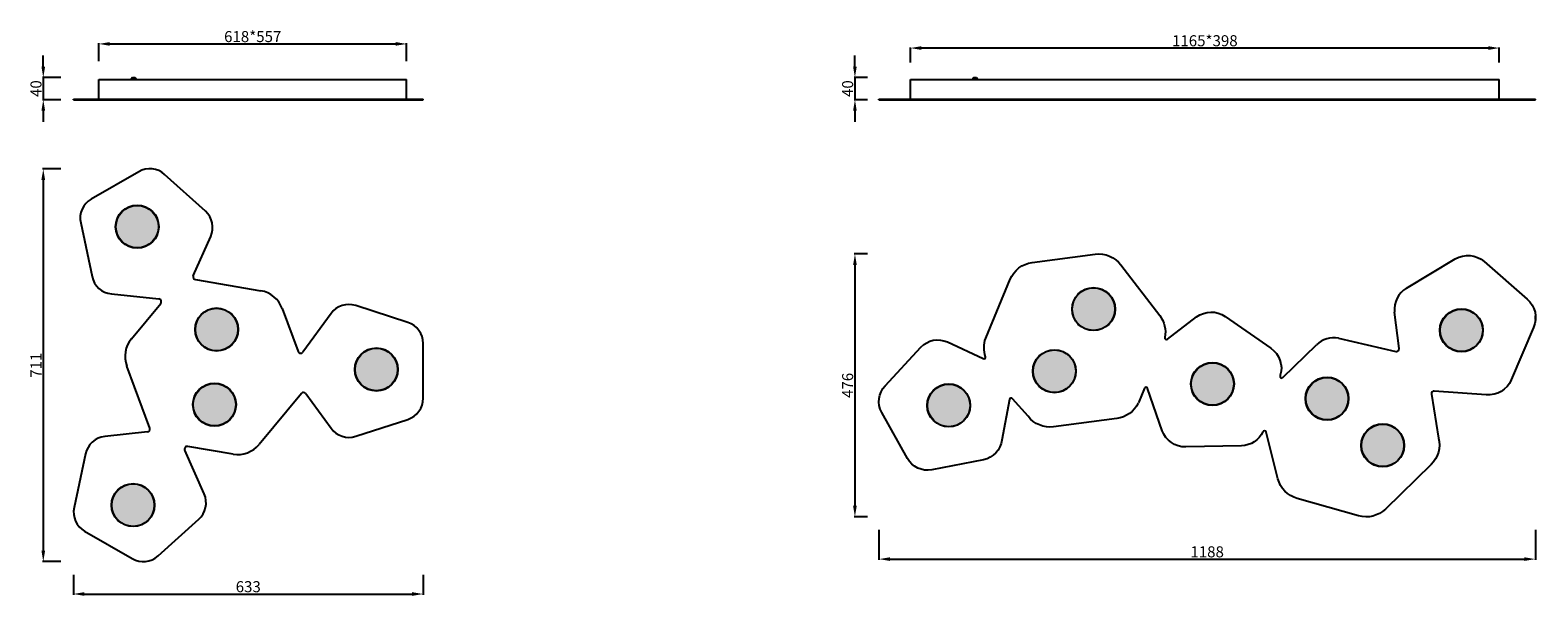
# Model space of a CAD drawing. Units: millimetres. Extents: x 967 to 7679, y 765 to 1789.
# Drawn here: x 4951 to 7679, y 765 to 1789 of the extents above; entities that cross this region are included whole.
import ezdxf

# ---------------------------------------------------------------- set-up
doc = ezdxf.new("R2010")
doc.units = ezdxf.units.MM
doc.styles.get("Standard").update_dxf_attribs({"font": 'txt', "bigfont": 'gbcbig.shx'})
doc.dimstyles.new('ISO-25', dxfattribs={"dimtxt": 2.5, "dimasz": 2.5, "dimexe": 1.25, "dimexo": 0.625, "dimtad": 1, "dimtxsty": 'Standard', "dimcen": 2.5, "dimadec": 0, "dimazin": 0, "dimtfac": 1, "dimtmove": 0, "dimatfit": 3, "dimfxl": 1, "dimarcsym": 0})
pattern_1 = [(37.5, (-390.97, -3358.264), (-0.48001, 14.682397), [0, -11.5824, 0, -12.954, 0, -12.3825]), (7.5, (-390.97, -3358.264), (13.4857, 21.504753), [0, -6.2484, 0, -10.4394, 0, -4.0005]), (327.5, (-400.343, -3358.264), (23.729771, 0.043116), [0, -3.81, 0, -13.716, 0, -17.907]), (317.5, (-400.343, -3358.264), (22.906694, 6.68788), [0, -1.905, 0, -8.9916, 0, -10.287])]

# ---------------------------------------------------------------- blocks, each defined once
blk = doc.blocks.new('*D33')
at = {"color": 0, "lineweight": -2, "transparency": 16777216}
for p, q in [((4974.7, 1722.8), (4974.7, 1742.8)), ((5006.2, 1702.8), (4973.4, 1702.8)), ((4974.7, 1702.8), (4974.7, 1662.8)), ((5006.2, 1662.8), (4973.4, 1662.8)), ((4974.7, 1642.8), (4974.7, 1622.8))]:
    blk.add_line(p, q, dxfattribs=at)
at = {"color": 0, "transparency": 16777216}
for points in [[(4971.3, 1722.8), (4978, 1722.8), (4974.7, 1702.8)], [(4971.3, 1642.8), (4978, 1642.8), (4974.7, 1662.8)]]:
    blk.add_solid(points, dxfattribs=at)
at = {"layer": 'Defpoints', "color": 0, "transparency": 16777216}
for p in [(5006.9, 1702.8), (4974.7, 1662.8), (5006.9, 1662.8)]:
    blk.add_point(p, dxfattribs=at)
at = {"color": 0, "transparency": 16777216, "insert": (4964.1, 1682.8), "char_height": 20, "attachment_point": 5, "rotation": 90}
blk.add_mtext('40', dxfattribs=at)
blk = doc.blocks.new('*D34')
at = {"color": 0, "lineweight": -2, "transparency": 16777216}
for p, q in [((5006.2, 1537.5), (4973.4, 1537.5)), ((4974.7, 1517.5), (4974.7, 846.5)), ((5006.2, 826.5), (4973.4, 826.5))]:
    blk.add_line(p, q, dxfattribs=at)
at = {"color": 0, "transparency": 16777216}
for points in [[(4971.3, 1517.5), (4978, 1517.5), (4974.7, 1537.5)], [(4971.3, 846.5), (4978, 846.5), (4974.7, 826.5)]]:
    blk.add_solid(points, dxfattribs=at)
at = {"layer": 'Defpoints', "color": 0, "transparency": 16777216}
for p in [(5006.9, 1537.5), (4974.7, 826.5), (5006.9, 826.5)]:
    blk.add_point(p, dxfattribs=at)
at = {"color": 0, "transparency": 16777216, "insert": (4964.1, 1182), "char_height": 20, "attachment_point": 5, "rotation": 90}
blk.add_mtext('711', dxfattribs=at)
blk = doc.blocks.new('*D35')
at = {"color": 0, "lineweight": -2, "transparency": 16777216}
for p, q in [((5029.1, 802.9), (5029.1, 766.7)), ((5662.1, 802.9), (5662.1, 766.7)), ((5049.1, 767.9), (5642.1, 767.9))]:
    blk.add_line(p, q, dxfattribs=at)
at = {"color": 0, "transparency": 16777216}
for points in [[(5049.1, 771.3), (5049.1, 764.6), (5029.1, 767.9)], [(5642.1, 771.3), (5642.1, 764.6), (5662.1, 767.9)]]:
    blk.add_solid(points, dxfattribs=at)
at = {"layer": 'Defpoints', "color": 0, "transparency": 16777216}
for p in [(5029.1, 803.5), (5662.1, 803.5), (5662.1, 767.9)]:
    blk.add_point(p, dxfattribs=at)
at = {"color": 0, "transparency": 16777216, "insert": (5345.6, 778.6), "char_height": 20, "attachment_point": 5}
blk.add_mtext('633', dxfattribs=at)
blk = doc.blocks.new('*D36')
at = {"color": 0, "lineweight": -2, "transparency": 16777216}
for p, q in [((5075.1, 1732.5), (5075.1, 1765)), ((5095.1, 1763.7), (5612.2, 1763.7)), ((5632.2, 1732.5), (5632.2, 1765))]:
    blk.add_line(p, q, dxfattribs=at)
at = {"color": 0, "transparency": 16777216}
for points in [[(5095.1, 1767.1), (5095.1, 1760.4), (5075.1, 1763.7)], [(5612.2, 1767.1), (5612.2, 1760.4), (5632.2, 1763.7)]]:
    blk.add_solid(points, dxfattribs=at)
at = {"layer": 'Defpoints', "color": 0, "transparency": 16777216}
for p in [(5632.2, 1763.7), (5075.1, 1731.8), (5632.2, 1731.8)]:
    blk.add_point(p, dxfattribs=at)
at = {"color": 0, "transparency": 16777216, "insert": (5353.7, 1774.4), "char_height": 20, "attachment_point": 5}
blk.add_mtext('618*557', dxfattribs=at)
blk = doc.blocks.new('*D37')
at = {"color": 0, "lineweight": -2, "transparency": 16777216}
for p, q in [((6443.4, 1722.8), (6443.4, 1742.8)), ((6466.2, 1702.8), (6442.2, 1702.8)), ((6443.4, 1702.8), (6443.4, 1662.8)), ((6466.2, 1662.8), (6442.2, 1662.8)), ((6443.4, 1642.8), (6443.4, 1622.8))]:
    blk.add_line(p, q, dxfattribs=at)
at = {"color": 0, "transparency": 16777216}
for points in [[(6440.1, 1722.8), (6446.7, 1722.8), (6443.4, 1702.8)], [(6440.1, 1642.8), (6446.7, 1642.8), (6443.4, 1662.8)]]:
    blk.add_solid(points, dxfattribs=at)
at = {"layer": 'Defpoints', "color": 0, "transparency": 16777216}
for p in [(6466.8, 1702.8), (6443.4, 1662.8), (6466.8, 1662.8)]:
    blk.add_point(p, dxfattribs=at)
at = {"color": 0, "transparency": 16777216, "insert": (6432.8, 1682.8), "char_height": 20, "attachment_point": 5, "rotation": 90}
blk.add_mtext('40', dxfattribs=at)
blk = doc.blocks.new('*D38')
at = {"color": 0, "lineweight": -2, "transparency": 16777216}
for p, q in [((6466.2, 1383.6), (6442.2, 1383.6)), ((6443.4, 1363.6), (6443.4, 927.6)), ((6466.2, 907.6), (6442.2, 907.6))]:
    blk.add_line(p, q, dxfattribs=at)
at = {"color": 0, "transparency": 16777216}
for points in [[(6440.1, 1363.6), (6446.7, 1363.6), (6443.4, 1383.6)], [(6440.1, 927.6), (6446.7, 927.6), (6443.4, 907.6)]]:
    blk.add_solid(points, dxfattribs=at)
at = {"layer": 'Defpoints', "color": 0, "transparency": 16777216}
for p in [(6466.8, 1383.6), (6443.4, 907.6), (6466.8, 907.6)]:
    blk.add_point(p, dxfattribs=at)
at = {"color": 0, "transparency": 16777216, "insert": (6432.8, 1145.6), "char_height": 20, "attachment_point": 5, "rotation": 90}
blk.add_mtext('476', dxfattribs=at)
blk = doc.blocks.new('*D39')
at = {"color": 0, "lineweight": -2, "transparency": 16777216}
for p, q in [((6486.8, 884.1), (6486.8, 829.9)), ((7674.8, 884.1), (7674.8, 829.9)), ((6506.8, 831.1), (7654.8, 831.1))]:
    blk.add_line(p, q, dxfattribs=at)
at = {"color": 0, "transparency": 16777216}
for points in [[(6506.8, 834.4), (6506.8, 827.8), (6486.8, 831.1)], [(7654.8, 834.4), (7654.8, 827.8), (7674.8, 831.1)]]:
    blk.add_solid(points, dxfattribs=at)
at = {"layer": 'Defpoints', "color": 0, "transparency": 16777216}
for p in [(6486.8, 884.7), (7674.8, 884.7), (7674.8, 831.1)]:
    blk.add_point(p, dxfattribs=at)
at = {"color": 0, "transparency": 16777216, "insert": (7080.8, 841.7), "char_height": 20, "attachment_point": 5}
blk.add_mtext('1188', dxfattribs=at)
blk = doc.blocks.new('*D40')
at = {"color": 0, "lineweight": -2, "transparency": 16777216}
for p, q in [((6543.8, 1729.8), (6543.8, 1757.5)), ((7589.4, 1756.2), (6563.8, 1756.2)), ((7609.4, 1729.8), (7609.4, 1757.5))]:
    blk.add_line(p, q, dxfattribs=at)
at = {"color": 0, "transparency": 16777216}
for points in [[(6563.8, 1759.6), (6563.8, 1752.9), (6543.8, 1756.2)], [(7589.4, 1759.6), (7589.4, 1752.9), (7609.4, 1756.2)]]:
    blk.add_solid(points, dxfattribs=at)
at = {"layer": 'Defpoints', "color": 0, "transparency": 16777216}
for p in [(6543.8, 1756.2), (6543.8, 1729.2), (7609.4, 1729.2)]:
    blk.add_point(p, dxfattribs=at)
at = {"color": 0, "transparency": 16777216, "insert": (7076.6, 1766.9), "char_height": 20, "attachment_point": 5}
blk.add_mtext('1165*398', dxfattribs=at)

msp = doc.modelspace()

# ---------------------------------------------------------------- hatches: boundary and pattern name
h = msp.add_hatch()
h.set_pattern_fill('AR-SAND', color=256, scale=0.3, style=0)
h.set_pattern_definition(pattern_1)
h.paths.add_polyline_path([(5106.14, 1432.884, 1), (5183.14, 1432.884, 1)])
h.paths.add_polyline_path([(5326.834, 1246.682, 1), (5249.834, 1246.682, 1)])
h.paths.add_polyline_path([(5322.941, 1110.737, 1), (5245.941, 1110.737, 1)])
h.paths.add_polyline_path([(5615.883, 1174.379, 1), (5538.883, 1174.379, 1)])
h.paths.add_polyline_path([(5098.64, 928.865, 1), (5175.64, 928.865, 1)])
h = msp.add_hatch()
h.set_pattern_fill('AR-SAND', color=256, scale=0.3, style=0)
h.set_pattern_definition(pattern_1)
h.paths.add_polyline_path([(7502.38, 1245.266, 1), (7579.38, 1245.266, 1)])
h.paths.add_polyline_path([(7436.961, 1036.971, 1), (7359.961, 1036.971, 1)])
h.paths.add_polyline_path([(7259.234, 1121.589, 1), (7336.234, 1121.589, 1)])
h.paths.add_polyline_path([(7128.849, 1148.138, 1), (7051.849, 1148.138, 1)])
h.paths.add_polyline_path([(6913.714, 1283.665, 1), (6836.714, 1283.665, 1)])
h.paths.add_polyline_path([(6842.884, 1171.23, 1), (6765.884, 1171.23, 1)])
h.paths.add_polyline_path([(6574.669, 1109.309, 1), (6651.669, 1109.309, 1)])

# ---------------------------------------------------------------- linework, layer by layer
for p, q in [((5075.112, 1699.309), (5632.234, 1699.309)), ((5075.112, 1663.809), (5075.112, 1699.309)), ((5135.862, 1702.809), (5133.362, 1699.309)), ((5135.862, 1702.809), (5140.862, 1702.809)), ((5140.862, 1702.809), (5143.362, 1699.309)), ((5632.234, 1663.809), (5632.234, 1699.309)), ((6543.751, 1663.809), (6543.751, 1699.309)), ((6543.751, 1699.309), (7609.371, 1699.309)), ((6658.649, 1702.809), (6656.149, 1699.309)), ((6658.649, 1702.809), (6663.649, 1702.809)), ((6663.649, 1702.809), (6666.149, 1699.309)), ((7609.371, 1663.809), (7609.371, 1699.309)), ((5029.571, 1662.809), (5029.571, 1663.809)), ((5029.571, 1663.809), (5662.141, 1663.809)), ((5029.571, 1662.809), (5662.141, 1662.809)), ((5098.14, 1662.309), (5098.14, 1662.809)), ((5176.14, 1662.309), (5098.14, 1662.309)), ((5176.14, 1662.309), (5176.14, 1662.809)), ((5245.441, 1662.309), (5245.441, 1662.809)), ((5323.441, 1662.309), (5245.441, 1662.309)), ((5323.441, 1662.309), (5323.441, 1662.809)), ((5538.383, 1662.309), (5538.383, 1662.809)), ((5616.383, 1662.309), (5538.383, 1662.309)), ((5616.383, 1662.309), (5616.383, 1662.809)), ((5662.141, 1662.809), (5662.141, 1663.809)), ((6486.832, 1663.809), (7675.037, 1663.809)), ((6486.832, 1662.809), (6486.832, 1663.809)), ((6486.832, 1662.809), (7675.037, 1662.809)), ((6574.169, 1662.309), (6574.169, 1662.809)), ((6652.169, 1662.309), (6574.169, 1662.309)), ((6652.169, 1662.309), (6652.169, 1662.809)), ((6765.384, 1662.309), (6765.384, 1662.809)), ((6843.384, 1662.309), (6765.384, 1662.309)), ((6914.214, 1662.309), (6836.214, 1662.309)), ((6843.384, 1662.309), (6843.384, 1662.809)), ((6914.214, 1662.309), (6914.214, 1662.809)), ((7051.349, 1662.309), (7051.349, 1662.809)), ((7129.349, 1662.309), (7051.349, 1662.309)), ((7129.349, 1662.309), (7129.349, 1662.809)), ((7258.734, 1662.309), (7258.734, 1662.809)), ((7336.734, 1662.309), (7258.734, 1662.309)), ((7336.734, 1662.309), (7336.734, 1662.809)), ((7359.461, 1662.309), (7359.461, 1662.809)), ((7437.461, 1662.309), (7359.461, 1662.309)), ((7437.461, 1662.309), (7437.461, 1662.809)), ((7501.88, 1662.309), (7501.88, 1662.809)), ((7579.88, 1662.309), (7501.88, 1662.309)), ((7579.88, 1662.309), (7579.88, 1662.809)), ((7675.037, 1662.809), (7675.037, 1663.809)), ((5147.465, 1532.393), (5061.483, 1482.744)), ((5268.02, 1461.05), (5194.231, 1527.481)), ((5042.36, 1439.785), (5063.009, 1342.668)), ((5246.177, 1344.017), (5277.8, 1415.055)), ((6763.919, 1368.014), (6878.409, 1383.029)), ((7441.568, 1321.8), (7529.768, 1374.466)), ((7582.128, 1369.74), (7659.865, 1301.787)), ((5249.908, 1337.054), (5368.426, 1316.923)), ((6679.996, 1230.937), (6724.237, 1337.595)), ((6924.593, 1363.872), (6994.842, 1272.229)), ((5097.956, 1311.206), (5183.806, 1302.189)), ((5134.045, 1229.944), (5187.134, 1294.027)), ((5406.929, 1285.025), (5435.882, 1207.007)), ((5634.499, 1259.506), (5540.069, 1290.181)), ((5495.349, 1275.647), (5444.615, 1205.808)), ((7009.028, 1229.451), (7061.674, 1269.449)), ((7113.146, 1270.55), (7196.199, 1212.882)), ((7428.101, 1212.195), (7419.89, 1278.41)), ((7675.037, 1264.882), (7675.037, 1271.351)), ((7318.718, 1230.837), (7422.154, 1206.763)), ((7671.551, 1250.529), (7630.946, 1155.599)), ((5662.148, 1122.178), (5662.141, 1221.465)), ((6497.899, 1145.027), (6562.938, 1214.863)), ((6610.631, 1224.166), (6675.658, 1193.983)), ((7217.647, 1159.694), (7278.566, 1218.956)), ((5167.497, 1067.944), (5125.672, 1180.65)), ((7213.153, 1164.27), (7212.682, 1162.71)), ((5441.758, 1131.13), (5365.065, 1038.555)), ((5449.653, 1130.879), (5495.363, 1067.974)), ((6723.101, 1120.05), (6709.163, 1046.678)), ((6756.746, 1089.718), (6728.46, 1121.512)), ((6967.234, 1140.419), (6956.272, 1113.993)), ((6999.6, 1063.516), (6972.837, 1140.258)), ((7486.47, 1129.626), (7499.612, 1050.333)), ((7585.807, 1128.646), (7491.763, 1135.43)), ((6538.327, 1013.358), (6492.008, 1096.794)), ((5540.085, 1053.446), (5634.511, 1084.134)), ((6917.42, 1085.576), (6802.93, 1070.561)), ((5163.332, 1061.232), (5086, 1053.099)), ((7208.791, 976.69), (7187.403, 1061.154)), ((5051.057, 1021.632), (5030.421, 924.513)), ((5265.857, 949.274), (5230.742, 1028.131)), ((5318.189, 1021.159), (5236.147, 1035.095)), ((6676.046, 1011.119), (6582.38, 992.85)), ((7142.977, 1036.316), (7041.889, 1034.153)), ((7486.006, 1002.22), (7403.238, 921.704)), ((7354.768, 909.43), (7243.655, 940.851)), ((5182.303, 836.837), (5256.084, 903.279)), ((5049.55, 881.557), (5135.538, 831.919))]:
    msp.add_line(p, q)
for centre, radius in [((5144.64, 1432.884), 39), ((5144.64, 1432.884), 38.5), ((6875.214, 1283.665), 39), ((6875.214, 1283.665), 38.5), ((5288.334, 1246.682), 39), ((5288.334, 1246.682), 38.5), ((7540.88, 1245.266), 39), ((7540.88, 1245.266), 38.5), ((5577.383, 1174.379), 39), ((5577.383, 1174.379), 38.5), ((6804.384, 1171.23), 39), ((6804.384, 1171.23), 38.5), ((7090.349, 1148.138), 39), ((7090.349, 1148.138), 38.5), ((5284.441, 1110.737), 39), ((5284.441, 1110.737), 38.5), ((6613.169, 1109.309), 39), ((6613.169, 1109.309), 38.5), ((7297.734, 1121.589), 39), ((7297.734, 1121.589), 38.5), ((7398.461, 1036.971), 39), ((7398.461, 1036.971), 38.5), ((5137.14, 928.865), 39), ((5137.14, 928.865), 38.5)]:
    msp.add_circle(centre, radius)
for centre, radius, start, end in [((5167.467, 1497.753), 40, 48.003796, 120.003796), ((5081.485, 1448.104), 40, 120.003796, 192.003796), ((5241.257, 1431.322), 40, 336.003796, 48.003796), ((5102.135, 1350.988), 40, 192.003796, 264.003796), ((5250.745, 1341.984), 5, 156.003796, 260.36), ((5360.053, 1267.629), 50, 20.36, 80.36), ((7464.638, 1283.164), 45, 120.842158, 186.065056), ((5183.283, 1297.216), 5, 320.36, 84.003796), ((5527.711, 1252.138), 40, 72.003796, 144.003796), ((5622.141, 1221.463), 40, 0.003796, 72.003796), ((5172.548, 1198.046), 50, 140.36, 200.36), ((7007.213, 1231.84), 3, 169.156341, 307.225697), ((7309.944, 1186.7), 45, 78.75671, 134.210037), ((5440.57, 1208.747), 5, 200.36, 324.003796), ((7423.129, 1211.667), 5, 258.75671, 6.065056), ((6676.924, 1196.703), 3, 245.036793, 15.702559), ((7215.555, 1161.844), 3, 163.225697, 314.210037), ((5445.608, 1127.94), 5, 36.003796, 140.36), ((5622.148, 1122.175), 40, 288.003796, 0.003796), ((6726.079, 1119.686), 3, 37.471759, 173.036793), ((6970.005, 1139.27), 3, 19.225697, 157.471759), ((7491.403, 1130.443), 5, 85.873562, 189.410259), ((5162.809, 1066.205), 5, 276.003796, 20.36), ((5527.722, 1091.487), 40, 216.003796, 288.003796), ((5090.184, 1013.319), 40, 96.003796, 168.003796), ((5326.562, 1070.453), 50, 260.36, 320.36), ((7184.494, 1060.417), 3, 14.210037, 155.126214), ((5235.309, 1030.165), 5, 80.36, 204.003796), ((5229.317, 933.003), 40, 312.003796, 24.003796), ((5069.547, 916.199), 40, 168.003796, 240.003796), ((5155.536, 866.561), 40, 240.003796, 312.003796)]:
    msp.add_arc(centre, radius, start, end)
at = {"extrusion": (0, 0, -1)}
for centre, radius, start, end in [((-6770.421, 1318.438), 50, 22.528241, 82.528241), ((-6884.911, 1333.454), 50, 82.528241, 142.528241), ((-7552.696, 1336.069), 44.721, 59.157842, 131.157842), ((-7630.433, 1268.117), 44.721, 131.157842, 203.157842), ((-6955.159, 1241.811), 50, 142.528241, 190.843659), ((-7088.168, 1234.577), 43.795, 52.774303, 124.774303), ((-6593.186, 1186.692), 41.335, 42.963207, 114.963207), ((-6729.172, 1213.956), 52.025, 341.577568, 19.049945), ((-7171.221, 1176.909), 43.795, 124.774303, 196.774303), ((-7589.828, 1173.186), 44.721, 203.157842, 275.157842), ((-6528.147, 1116.857), 41.335, 330.963207, 42.963207), ((-6910.918, 1135.152), 50, 205.493997, 262.528241), ((-6796.429, 1120.137), 50, 262.528241, 322.528241), ((-6668.133, 1051.69), 41.335, 186.963207, 258.963207), ((-7040.953, 1077.937), 43.795, 268.774303, 340.774303), ((-7142.04, 1080.1), 43.795, 204.873786, 268.774303), ((-7451.142, 1038.059), 50, 165.789963, 225.789963), ((-6574.467, 1033.42), 41.335, 258.963207, 330.963207), ((-7257.261, 988.964), 50, 285.789963, 345.789963), ((-7368.374, 957.543), 50, 225.789963, 285.789963)]:
    msp.add_arc(centre, radius, start, end, dxfattribs=at)

# ---------------------------------------------------------------- dimensions: what is measured, and where the dimension line sits
for base, p1, p2, text, picture, middle in [((5632.234, 1763.729), (5075.112, 1731.84), (5632.234, 1731.84), '618*557', '*D36', (5353.673, 1774.354)), ((6543.751, 1756.234), (7609.371, 1729.212), (6543.751, 1729.212), '1165*398', '*D40', (7076.561, 1766.859))]:
    dim = msp.add_linear_dim(base=base, p1=p1, p2=p2, text=text, dimstyle='ISO-25', override={"dimtxt": 20, "dimasz": 20, "dimcen": 20, "dimadec": 2})
    dim.commit()
    dim.dimension.update_dxf_attribs({"geometry": picture, "text_midpoint": middle})
for base, p1, p2, picture, middle in [((4974.683, 1662.809), (5006.866, 1702.809), (5006.866, 1662.809), '*D33', (4964.058, 1682.809)), ((6443.403, 1662.809), (6466.825, 1702.809), (6466.825, 1662.809), '*D37', (6432.778, 1682.809)), ((4974.683, 826.535), (5006.866, 1537.535), (5006.866, 826.535), '*D34', (4964.058, 1182.035)), ((6443.403, 907.554), (6466.825, 1383.554), (6466.825, 907.554), '*D38', (6432.778, 1145.554))]:
    dim = msp.add_linear_dim(base=base, p1=p1, p2=p2, angle=90, dimstyle='ISO-25', override={"dimtxt": 20, "dimasz": 20, "dimcen": 20, "dimadec": 2})
    dim.commit()
    dim.dimension.update_dxf_attribs({"geometry": picture, "text_midpoint": middle})
for base, p1, p2, picture, middle in [((7674.832, 831.109), (6486.832, 884.714), (7674.832, 884.714), '*D39', (7080.832, 841.734)), ((5662.148, 767.926), (5029.148, 803.544), (5662.148, 803.544), '*D35', (5345.648, 778.551))]:
    dim = msp.add_linear_dim(base=base, p1=p1, p2=p2, dimstyle='ISO-25', override={"dimtxt": 20, "dimasz": 20, "dimcen": 20, "dimadec": 2})
    dim.commit()
    dim.dimension.update_dxf_attribs({"geometry": picture, "text_midpoint": middle})

doc.saveas('drawing.dxf')
